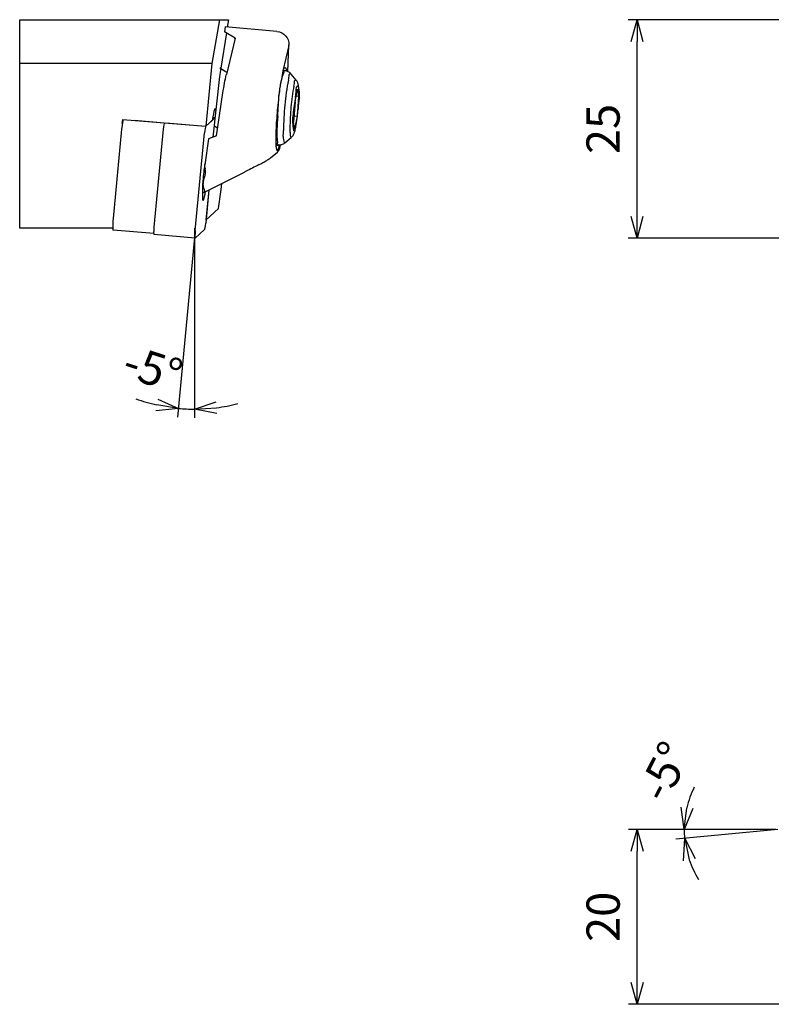
# Model space of a CAD drawing. Units: millimetres. Extents: x -86 to 140, y -100 to 25.
# Drawn here: x -86 to 0, y -88 to 25 of the extents above; entities that cross this region are included whole.
import ezdxf

# ---------------------------------------------------------------- set-up
doc = ezdxf.new("R2010")
doc.units = ezdxf.units.MM
doc.layers.get('0').update_dxf_attribs({"linetype": 'CONTINUOUS'})
doc.layers.get('DEFPOINTS').update_dxf_attribs({"linetype": 'CONTINUOUS'})
doc.layers.add('AM_0', color=7, linetype='CONTINUOUS')
doc.layers.add('AM_5', color=3, linetype='CONTINUOUS')
doc.styles.get("Standard").update_dxf_attribs({"font": 'ISOCP.SHX', "bigfont": 'EXTFONT.SHX'})
doc.dimstyles.new('AM_JIS', dxfattribs={"dimtxt": 3.8, "dimasz": 2.5, "dimexe": 1, "dimexo": 0, "dimgap": 1.5, "dimtad": 3, "dimzin": 9, "dimdsep": 46, "dimtxsty": 'STANDARD', "dimblk": 'OPEN30', "dimcen": 0, "dimclrd": 256, "dimclre": 256, "dimclrt": 2, "dimaunit": 1, "dimadec": 0, "dimazin": 0, "dimtp": 0.1, "dimtm": 0.1, "dimtfac": 0.71, "dimtmove": 0, "dimatfit": 3, "dimldrblk": 'OPEN30', "dimfxl": 1, "dimarcsym": 0})
doc.dimstyles.new('AM_JIS$0', dxfattribs={"dimtxt": 3.8, "dimasz": 2.5, "dimexe": 1, "dimexo": 0, "dimgap": 1.5, "dimtad": 3, "dimzin": 9, "dimdsep": 46, "dimtxsty": 'STANDARD', "dimblk": 'OPEN30', "dimcen": 0, "dimclrd": 3, "dimclre": 3, "dimclrt": 2, "dimaunit": 1, "dimadec": 0, "dimazin": 0, "dimtp": 0.1, "dimtm": 0.1, "dimtfac": 0.71, "dimtmove": 0, "dimatfit": 3, "dimldrblk": 'OPEN30', "dimfxl": 1, "dimarcsym": 0})
doc.dimstyles.new('AM_JIS$2', dxfattribs={"dimtxt": 3.8, "dimasz": 2.5, "dimexe": 1, "dimexo": 0, "dimgap": 1.5, "dimtad": 3, "dimzin": 9, "dimdsep": 46, "dimtxsty": 'STANDARD', "dimblk": 'OPEN30', "dimcen": 0, "dimclrd": 3, "dimclre": 3, "dimclrt": 2, "dimaunit": 1, "dimadec": 0, "dimazin": 0, "dimtp": 0.1, "dimtm": 0.1, "dimtfac": 0.71, "dimtmove": 0, "dimatfit": 3, "dimldrblk": 'OPEN30', "dimfxl": 1, "dimarcsym": 0})

# ---------------------------------------------------------------- blocks, each defined once
blk = doc.blocks.new('_OPEN30')
at = {"color": 0}
for p, q in [((-1, 0.268), (0, 0)), ((0, 0), (-1, -0.268)), ((0, 0), (-1, 0))]:
    blk.add_line(p, q, dxfattribs=at)
blk = doc.blocks.new('*D4')
at = {"layer": 'AM_5', "lineweight": -2}
for p, q in [((0.37, -67.63), (-16.48, -67.63)), ((-15.48, -85.13), (-15.48, -70.13)), ((1.13, -87.63), (-16.48, -87.63))]:
    blk.add_line(p, q, dxfattribs=at)
at = {"layer": 'DEFPOINTS', "color": 0}
for p in [(-15.48, -67.63), (0.37, -67.63), (1.13, -87.63)]:
    blk.add_point(p, dxfattribs=at)
at = {"layer": 'AM_5', "lineweight": -2, "xscale": 2.5, "yscale": 2.5, "zscale": 2.5}
for p, rotation in [((-15.48, -67.63), 90), ((-15.48, -87.63), 270)]:
    blk.add_blockref('_OPEN30', p, dxfattribs=dict(at, rotation=rotation))
at = {"layer": 'AM_5', "color": 2, "insert": (-18.88, -77.63), "char_height": 3.8, "attachment_point": 5, "rotation": 90}
blk.add_mtext('20', dxfattribs=at)
blk = doc.blocks.new('*D6')
at = {"layer": 'AM_5', "color": 3, "lineweight": -2}
for p, q in [((7.56, 25), (-16.49, 25)), ((-15.49, 2.5), (-15.49, 22.5)), ((0.87, 0), (-16.49, 0))]:
    blk.add_line(p, q, dxfattribs=at)
at = {"layer": 'DEFPOINTS', "color": 0}
for p in [(-15.49, 25), (7.56, 25), (0.87, 0)]:
    blk.add_point(p, dxfattribs=at)
at = {"layer": 'AM_5', "color": 3, "lineweight": -2, "xscale": 2.5, "yscale": 2.5, "zscale": 2.5}
for p, rotation in [((-15.49, 25), 90), ((-15.49, 0), 270)]:
    blk.add_blockref('_OPEN30', p, dxfattribs=dict(at, rotation=rotation))
at = {"layer": 'AM_5', "color": 2, "insert": (-18.89, 12.5), "char_height": 3.8, "attachment_point": 5, "rotation": 90}
blk.add_mtext('25', dxfattribs=at)
blk = doc.blocks.new('*D32')
at = {"layer": 'AM_5', "color": 3}
for p, q in [((-66.08, 0.07), (-68.03, -20.46)), ((-66.08, -0.32), (-66.08, -20.55))]:
    blk.add_line(p, q, dxfattribs=at)
for start, end in [(249.9753, 257.281), (277.3057, 284.6114), (264.5867, 270)]:
    blk.add_arc((-66.08, 0.07), 19.62, start, end, dxfattribs=at)
at = {"layer": 'DEFPOINTS', "color": 0}
for p in [(-64.95, 12.05), (-66.08, 1.14), (-66.01, 0.87), (-66.08, -0.32), (-66.7, -19.54)]:
    blk.add_point(p, dxfattribs=at)
at = {"layer": 'AM_5', "color": 3, "xscale": 2.5, "yscale": 2.5, "zscale": 2.5}
for p, rotation in [((-67.93, -19.47), 350.9338420339118), ((-66.08, -19.55), 183.6528559100698)]:
    blk.add_blockref('_OPEN30', p, dxfattribs=dict(at, rotation=rotation))
at = {"layer": 'AM_5', "color": 2, "insert": (-71.01, -15.39), "char_height": 3.8, "attachment_point": 5, "rotation": 342.3134}
blk.add_mtext('-5°', dxfattribs=at)
blk = doc.blocks.new('*D33')
at = {"layer": 'AM_5', "color": 3}
for p, q in [((-1.43, -67.63), (-11.09, -67.63)), ((0.61, -67.63), (-11.04, -68.74))]:
    blk.add_line(p, q, dxfattribs=at)
for start, end in [(153.181, 166.5905), (180, 185.4396), (198.8491, 212.2586)]:
    blk.add_arc((0.61, -67.63), 10.71, start, end, dxfattribs=at)
at = {"layer": 'DEFPOINTS', "color": 0}
for p in [(12.05, -66.54), (-10.07, -68.31), (-1.43, -67.63), (-0.27, -67.63), (0.87, -67.61)]:
    blk.add_point(p, dxfattribs=at)
at = {"layer": 'AM_5', "color": 3, "xscale": 2.5, "yscale": 2.5, "zscale": 2.5}
for p, rotation in [((-10.09, -67.63), 263.2952412375098), ((-10.04, -68.65), 102.1443245760295)]:
    blk.add_blockref('_OPEN30', p, dxfattribs=dict(at, rotation=rotation))
at = {"layer": 'AM_5', "color": 2, "insert": (-11.95, -61.23), "char_height": 3.8, "attachment_point": 5, "rotation": 62.9928}
blk.add_mtext('-5°', dxfattribs=at)

msp = doc.modelspace()

# ---------------------------------------------------------------- linework, layer by layer
at = {"layer": 'AM_0'}
for p, q in [((-86.0829103, 24.9988222), (-62.2088663, 24.9988222)), ((-86.0829103, 1.1395362), (-86.0829103, 24.9988222)), ((-63.2277799, 24.9988222), (-64.1041753, 19.9997426)), ((-62.2088663, 24.9988222), (-62.3444897, 24.1541618)), ((-62.6003968, 24.1765508), (-62.662703, 23.6130041)), ((-56.6658824, 23.657348), (-62.6003968, 24.1765508)), ((-62.4522738, 23.4828841), (-63.1021426, 19.435513)), ((-61.4636238, 22.8715466), (-62.662703, 23.6130041)), ((-61.4518724, 22.8705185), (-62.4539284, 18.7235909)), ((-61.4657939, 22.8129055), (-61.4636238, 22.8715466)), ((-61.4636238, 22.8715466), (-61.4518724, 22.8705185)), ((-55.3080102, 22.0328198), (-56.0032974, 19.1554303)), ((-55.418189, 19.0555245), (-55.3080102, 22.0328198)), ((-55.4107028, 19.0524138), (-55.2976421, 22.1075844)), ((-64.1041753, 19.9997426), (-86.0829103, 19.9997426)), ((-64.1041753, 19.9997426), (-64.7856422, 12.8083961)), ((-62.5710155, 19.0802067), (-63.1961493, 19.4667617)), ((-56.0032974, 19.1554303), (-56.1541, 18.1454535)), ((-55.7653451, 19.1534052), (-55.9044548, 19.1655758)), ((-63.2283084, 18.4972215), (-63.9944093, 11.5679985)), ((-55.9772773, 18.8962018), (-56.096047, 18.4046829)), ((-54.4639461, 18.06611), (-55.0604007, 18.7824871)), ((-54.599233, 15.6160458), (-54.3167397, 17.0501359)), ((-54.3167397, 17.0501359), (-54.2016918, 16.2091741)), ((-63.578867, 11.7253819), (-62.848413, 16.6174818)), ((-54.2016918, 16.2091741), (-54.4776403, 16.2333164)), ((-54.2016918, 16.2091741), (-54.3691371, 13.9341221)), ((-54.599233, 15.6160458), (-54.7666782, 13.3409938)), ((-74.3480443, 13.1298988), (-74.3062882, 13.5705408)), ((-74.3062882, 13.5705408), (-64.7856422, 12.8083961)), ((-64.8206818, 12.7762031), (-63.7562458, 13.7541656)), ((-63.7562458, 13.7541656), (-64.0133668, 13.7767318)), ((-63.7523437, 13.7574315), (-64.012813, 13.7802917)), ((-54.3691371, 13.9341221), (-54.7207594, 13.9648851)), ((-54.3691371, 13.9341221), (-54.6516303, 12.500032)), ((-74.4264284, 12.4880915), (-75.3975921, 2.2396485)), ((-69.5595901, 13.1642463), (-72.9708936, 13.4636401)), ((-69.6710476, 12.4663673), (-70.7310198, 1.2807509)), ((-64.8206818, 12.7762031), (-69.3579597, 13.1744183)), ((-64.7856422, 12.8083961), (-64.0572071, 13.477654)), ((-63.4515383, 12.5781463), (-63.7714016, 12.7759356)), ((-54.6516303, 12.500032), (-54.7666782, 13.3409938)), ((-66.0071772, 0.8661618), (-64.947205, 12.0517782)), ((-64.4839396, 11.3825927), (-64.9312742, 8.3866406)), ((-63.578867, 11.7253819), (-64.4839396, 11.3825927)), ((-55.7475249, 10.928621), (-55.0357342, 11.5305415)), ((-56.7793683, 10.7096521), (-56.5061689, 10.6857503)), ((-56.7753588, 10.6401137), (-56.3846504, 10.6059311)), ((-56.4410445, 10.3915306), (-56.3239678, 10.4901505)), ((-56.3648071, 10.6880508), (-56.3846504, 10.6059311)), ((-56.3478953, 10.2955532), (-56.2503717, 10.6991467)), ((-56.3239678, 10.4901505), (-56.2747396, 10.6938775)), ((-57.3886981, 9.2085491), (-56.6164086, 9.8590897)), ((-64.9690288, 5.263884), (-60.3182294, 7.5938932)), ((-63.0376448, 5.58643), (-62.9798454, 6.2604472)), ((-65.1974273, 5.2507515), (-65.0502405, 5.2378743)), ((-64.4541604, 5.5218285), (-64.8158404, 1.7051118)), ((-64.4541604, 5.5218285), (-64.7813808, 2.068755)), ((-63.3411601, 3.3919739), (-63.0376448, 5.58643)), ((-64.7813808, 2.068755), (-63.3411601, 3.3919739)), ((-75.447049, 1.1395362), (-86.0829103, 1.1395362)), ((-70.763246, 0.532395), (-75.4073315, 0.9399842)), ((-66.0136702, -0.000281), (-70.7375127, 0.4143081)), ((-64.9423636, 0.9806869), (-66.0067996, 0.0027244))]:
    msp.add_line(p, q, dxfattribs=at)
at = {"layer": 'AM_0', "extrusion": (0, 0, -1)}
msp.add_arc((56.796616, 22.163056), 1.5, 95, 182.119340914, dxfattribs=at)
at = {"layer": 'AM_0'}
for centre, radius, start, end in [((-55.6809114, 22.122927), 0.3836335, 346.415550642, 352.061593428), ((-55.6695953, 22.121349), 0.3722078, 352.061593429, 357.880659089), ((-57.6090431, 19.2904988), 1.6787286, 346.415550645, 0.155963049), ((-55.7454875, 19.2955715), 0.1848339, 85, 180.155963049), ((-55.7722063, 19.0732278), 0.0804706, 85.181697305, 163.144514768), ((-55.7394283, 19.3648277), 0.1153132, 358.872074243, 85), ((-54.1657905, 19.333845), 1.4586296, 178.872074243, 187.323422721), ((-48.0139797, 15.9948142), 8.4214663, 159.287375402, 176.538612637), ((-46.1819296, 16.0613888), 10.1876155, 167.448710661, 168.195762356), ((-48.935811, 16.6744965), 7.3663101, 166.415550647, 167.44871066), ((-57.7000699, 19.6573218), 1.9339335, 339.287375401, 343.144514767), ((-32.5900746, 13.2478013), 23.2709612, 167.983521385, 175.13256248), ((-59.0967729, 18.8899424), 3.8295703, 347.983521385, 357.338365629), ((-55.1522776, 18.7065718), 0.1191849, 38.990278629, 177.338365629), ((-54.5486963, 17.9955471), 0.1102802, 39.780719283, 179.004482754), ((-33.7917463, 13.1800608), 21.3542662, 168.575218537, 175.076307897), ((-57.9097044, 18.0539507), 3.2512353, 348.575218537, 359.004482754), ((-68.2829615, 18.1084159), 13.8658416, 351.893938246, 356.5347316), ((-54.3284043, 17.2634089), 0.1142766, 19.528099753, 176.5347316), ((-56.6317327, 16.4464861), 2.5581842, 351.213062145, 19.528099753), ((1.9318535, 9.1829655), 58.8101551, 173.554591345, 175.807594953), ((-501.6772555, 43.435186), 446.0709339, 356.210440841, 356.538612637), ((784.0115449, -103.2830536), 847.0300955, 171.893938247, 172.0257787832), ((-35.0053051, 13.1035865), 19.3250821, 171.213062145, 175.03807732), ((-15.568003, 11.7982397), 40.3546421, 175.13256248, 179.258710715), ((-24.5257133, 12.3818217), 30.6546185, 175.076307897, 179.607523485), ((-89.4162445, 17.8274921), 35.2905347, 353.347292471, 355.038077319), ((386.127911, -15.3702743), 443.6796469, 176.210440839, 176.406633806), ((-49.3152476, 13.4510737), 5.5668465, 172.025778783, 191.884905015), ((-66.4630222, 15.1503136), 12.1817117, 348.451697828, 353.347292471), ((-29.2628811, 11.4696063), 27.5317249, 175.807594952, 180.617998874), ((-49.8812447, 12.0104153), 6.8116049, 176.406633809, 189.133256232), ((-37.4026254, 12.47003), 17.7774042, 179.607523486, 180.968283045), ((-57.4395767, 13.3065495), 2.9718239, 340.127863929, 348.451697827), ((-54.639303, 11.5278018), 1.3137839, 175.763585976, 205.454253978), ((-67.3318464, 12.4679945), 11.413534, 355.763585976, 359.258710715), ((-51.5994334, 12.230085), 3.5785688, 180.968283043, 187.7206762), ((-52.5493771, 12.1012985), 2.6199348, 187.720676197, 189.914623698), ((-54.7943416, 11.708899), 0.3409344, 189.9146237, 206.656091856), ((-55.0389486, 11.5861092), 0.0672376, 206.656091856, 241.783890539), ((-55.0559421, 11.5544379), 0.0312953, 241.783890539, 310.219280717), ((-54.7025646, 12.3172702), 0.0615132, 191.884905015, 340.127863929), ((-16.0424422, 11.612209), 40.752933, 180.617998876, 181.334918343), ((-54.5692333, 10.7144216), 2.2156827, 181.334918341, 194.463605597), ((-58.1100311, 10.6874781), 1.5228469, 3.173749061, 9.133256232), ((-56.4982115, 10.776852), 0.0914486, 183.17374906, 265.012537999), ((-60.3913546, 11.5355023), 4.1126174, 343.849493949, 345.393880395), ((-62.4276932, 12.066161), 6.2169637, 345.393880399, 346.415550649), ((-55.7480948, 11.0000215), 0.085789, 205.454253978, 240.672484093), ((-55.7713702, 10.9585919), 0.0382689, 240.672484094, 311.537273865)]:
    msp.add_arc(centre, radius, start, end, dxfattribs=at)
for centre, major_axis, ratio, start_param, end_param in [((-63.0911136, 18.7951233), (-0.1818507, -1.4418841), 0.0696421521, 4.260983756, 4.9292686534), ((-63.9711605, 12.0908435), (0.2404301, 2.7394695), 0.0868811305, 5.8893223247, 7.3308123217), ((-74.3312528, 12.3838321), (0.104915, 1.1954049), 0.0868811305, 0.1592032923, 1.4910961064), ((-63.8193186, 12.9602344), (0.0699433, 0.7969366), 0.0868811305, 0.0431273726, 0.0948327048), ((-69.6075972, 12.396861), (0.0699433, 0.7969366), 0.0868811305, 0.1122903802, 1.4910961064), ((-64.8837546, 11.9822719), (0.0699433, 0.7969366), 0.0868811305, 0.0948327048, 1.4910961064), ((-64.8815227, 6.878445), (0.2255672, 2.5701205), 0.0868811305, 0.8714242565, 1.578362569), ((-64.8815227, 6.878445), (0.2255672, 2.5701205), 0.0868811305, 1.578362569, 4.0735004977), ((-75.3024165, 2.1353891), (0.104915, 1.1954049), 0.0868811305, 1.4910961064, 3.1415926536), ((-70.6675694, 1.2112446), (0.0699433, 0.7969366), 0.0868811305, 1.4910961064, 3.1415926536), ((-64.8792908, 1.774618), (0.0699433, 0.7969366), 0.0868811305, 3.2364253584, 4.63268876), ((-65.9437268, 0.7966556), (0.0699433, 0.7969366), 0.0868811305, 1.4910961064, 3.2364253584)]:
    msp.add_ellipse(centre, major_axis=major_axis, ratio=ratio, start_param=start_param, end_param=end_param, dxfattribs=at)
for points, knots in [([(-55.0507893, 18.7707758), (-55.0580561, 18.7797809), (-55.1039498, 18.8346242), (-55.2030664, 18.9317291), (-55.3670153, 19.0412965), (-55.5545868, 19.1195211), (-55.6927603, 19.1468693), (-55.7643528, 19.1533239), (-55.7678351, 19.15362)], [0, 0, 0, 0, 0.0444280641, 0.273769303, 0.5088415159, 0.7473585089, 0.9877234303, 1, 1, 1, 1]), ([(-62.848413, 16.6174818), (-62.7905022, 17.0053306), (-62.6640369, 17.7633291), (-62.5261787, 18.4225272), (-62.4572424, 18.7098762), (-62.4539284, 18.7235909)], [0, 0, 0, 0, 0.48766918, 0.97533836, 1, 1, 1, 1]), ([(-56.1541, 18.1454535), (-56.1904062, 18.0009888), (-56.260723, 17.679589), (-56.3733123, 17.1136663), (-56.4400235, 16.4738721), (-56.485665, 16.0226971), (-56.5065782, 15.784787)], [0, 0, 0, 0, 0.2499763971, 0.5070165627, 0.7502420944, 1, 1, 1, 1]), ([(-54.2222973, 15.1719317), (-54.2177659, 15.2335036), (-54.2052595, 15.4110362), (-54.1876228, 15.7001031), (-54.1719341, 16.0292017), (-54.1617866, 16.3402691), (-54.1575198, 16.6299387), (-54.1595917, 16.8968686), (-54.169185, 17.1443734), (-54.1863689, 17.345094), (-54.2125, 17.5141171), (-54.2455813, 17.653303), (-54.2944899, 17.7921615), (-54.3625563, 17.9296828), (-54.4254001, 18.0180904), (-54.4601001, 18.0614638)], [0, 0, 0, 0, 0.0483145513, 0.1404744401, 0.2329763152, 0.3260843972, 0.4202267886, 0.5161943172, 0.6157087602, 0.7236042151, 0.7952935045, 0.857238515, 0.9056574323, 0.9539986859, 1, 1, 1, 1]), ([(-55.016856, 11.5468921), (-54.9960846, 11.5654853), (-54.9397889, 11.6192419), (-54.8605798, 11.7142478), (-54.787894, 11.8270002), (-54.7305507, 11.9397854), (-54.6801709, 12.0635508), (-54.6248566, 12.2335781), (-54.5717373, 12.4447719), (-54.5166298, 12.7131999), (-54.4678665, 12.9906117), (-54.4208287, 13.2966499), (-54.3769227, 13.6186331), (-54.3359341, 13.9552964), (-54.2981212, 14.3030928), (-54.2639047, 14.6573078), (-54.2392118, 14.9483588), (-54.2262044, 15.118854), (-54.2222973, 15.1719317)], [0, 0, 0, 0, 0.0193817844, 0.0553306246, 0.0914249941, 0.1300102455, 0.1754585122, 0.2367267801, 0.3396927703, 0.4191952746, 0.5030196617, 0.5826978551, 0.6604944967, 0.7373314627, 0.8136437685, 0.8896801462, 0.9656094535, 1, 1, 1, 1]), ([(-56.6578514, 10.0246445), (-56.6485911, 10.0238671), (-56.6189425, 10.0385681), (-56.5381824, 10.1395033), (-56.4754776, 10.293823), (-56.4410445, 10.3915306)], [0, 0, 0, 0, 0.2209066802, 0.6052915756, 1, 1, 1, 1]), ([(-56.6165284, 9.8589888), (-56.5824723, 9.8877877), (-56.4619924, 10.0068711), (-56.3792035, 10.1673811), (-56.3482441, 10.2941098), (-56.3479066, 10.2955061)], [0, 0, 0, 0, 0.2556279125, 0.9918090253, 1, 1, 1, 1]), ([(-56.5054011, 10.6856834), (-56.4355623, 10.6798581), (-56.3000147, 10.6816717), (-56.1043543, 10.7241778), (-55.9313102, 10.797805), (-55.8093214, 10.8771865), (-55.74692, 10.9286536), (-55.7280863, 10.9454634)], [0, 0, 0, 0, 0.2398476049, 0.4738633723, 0.6940763998, 0.9039989825, 1, 1, 1, 1]), ([(-58.6863074, 8.4342827), (-58.5480314, 8.5063106), (-58.3851276, 8.5941656), (-58.1544101, 8.7213479), (-57.9321627, 8.8479385), (-57.7360461, 8.9647865), (-57.5735208, 9.0690966), (-57.4652232, 9.1457738), (-57.401983, 9.1974779), (-57.3886981, 9.2085491)], [0, 0, 0, 0, 0.1172016147, 0.2765066655, 0.4404998367, 0.6116204009, 0.7957757373, 0.9573261895, 1, 1, 1, 1]), ([(-64.9521161, 6.987522), (-64.8989797, 7.1175672), (-64.829616, 7.3770932), (-64.8233087, 7.7093801), (-64.8654004, 7.8833202), (-64.8804973, 7.9319322)], [0, 0, 0, 0, 0.4171664346, 0.835006968, 1, 1, 1, 1]), ([(-58.6863074, 8.4342827), (-59.0525283, 8.2386717), (-59.5914601, 7.9600541), (-60.2304736, 7.6386977), (-60.3385882, 7.5845333)], [0, 0, 0, 0, 0.8348519824, 1, 1, 1, 1]), ([(-64.9521161, 6.987522), (-65.0482003, 6.7562143), (-65.1644447, 6.2979674), (-65.1085105, 5.8662963), (-65.0192099, 5.6730486), (-65.0019536, 5.6407945)], [0, 0, 0, 0, 0.4523255094, 0.9046510189, 1, 1, 1, 1]), ([(-64.966823, 5.2649891), (-64.9378312, 5.2812603), (-64.9000298, 5.3344933), (-64.9226274, 5.4710406), (-64.9733064, 5.5863831), (-65.0019536, 5.6407945)], [0, 0, 0, 0, 0.3395303521, 0.7192780763, 1, 1, 1, 1])]:
    msp.add_open_spline(points, degree=3, knots=knots, dxfattribs=at)
for points, degree in [([(-62.5710155, 19.0802067), (-62.5124868, 19.0440151), (-62.4543493, 18.9977597), (-62.4005323, 18.9445664)], 3), ([(-63.8548938, 12.8298872), (-63.8271237, 12.8111687), (-63.7992771, 12.7931726), (-63.7714016, 12.7759356)], 3), ([(-56.7146932, 10.1610216), (-56.6905189, 10.0276187), (-56.6578514, 10.0246445)], 2), ([(-56.3479066, 10.2955061), (-56.3248585, 10.3911416), (-56.3239678, 10.4901505)], 2), ([(-64.9312742, 8.3866406), (-64.9517997, 8.2491742), (-64.9346918, 8.0959726), (-64.8804973, 7.9319322)], 3), ([(-64.9793931, 5.2595313), (-65.0195121, 5.2445141), (-65.0432374, 5.2372616), (-65.0502405, 5.2378743)], 3), ([(-64.9793931, 5.2595313), (-64.966823, 5.2649891)], 1)]:
    msp.add_open_spline(points, degree=degree, dxfattribs=at)
at = {"layer": 'AM_5'}
for p, q in [((-66.0829103, 1.1395362), (-66.0829103, -0.3173358)), ((-0.2669989, -67.6314826), (-1.4254484, -67.6314826))]:
    msp.add_line(p, q, dxfattribs=at)

# ---------------------------------------------------------------- dimensions: what is measured, and where the dimension line sits
dim = msp.add_linear_dim(base=(-15.4910215, 24.9988222), p1=(0.8727911, 0), p2=(7.5603532, 24.9988222), angle=270, dimstyle='AM_JIS$0', dxfattribs=at)
dim.commit()
dim.dimension.update_dxf_attribs({"geometry": '*D6', "text_midpoint": (-18.8913955, 12.4994111)})
for base, line1, line2, picture, middle in [((-66.7007003, -19.5430906), ((-66.0829103, 1.1395362), (-66.0829103, -0.3173358)), ((-66.0071772, 0.8661618), (-64.947205, 12.0517782)), '*D32', (-72.0435973, -18.6254443)), ((-10.0706681, -68.3086585), ((12.0509534, -66.5424258), (0.8727911, -67.6068619)), ((-0.2669989, -67.6314826), (-1.4254484, -67.6314826)), '*D33', (-8.9245729, -62.7697063))]:
    dim = msp.add_angular_dim_2l(base=base, line1=line1, line2=line2, text='-<>', dimstyle='AM_JIS$2', override={"dimazin": 2, "dimlwd": -1, "dimlwe": -1}, dxfattribs=at)
    dim.commit()
    dim.dimension.update_dxf_attribs({"geometry": picture, "text_midpoint": middle, "dimtype": 162})
dim = msp.add_linear_dim(base=(-15.479837, -67.6314826), p1=(1.1343158, -87.6314825), p2=(0.3671472, -67.6314826), angle=270, dimstyle='AM_JIS', override={"dimdec": 6}, dxfattribs=at)
dim.commit()
dim.dimension.update_dxf_attribs({"geometry": '*D4', "text_midpoint": (-18.880211, -77.6314826)})

doc.saveas('drawing.dxf')
